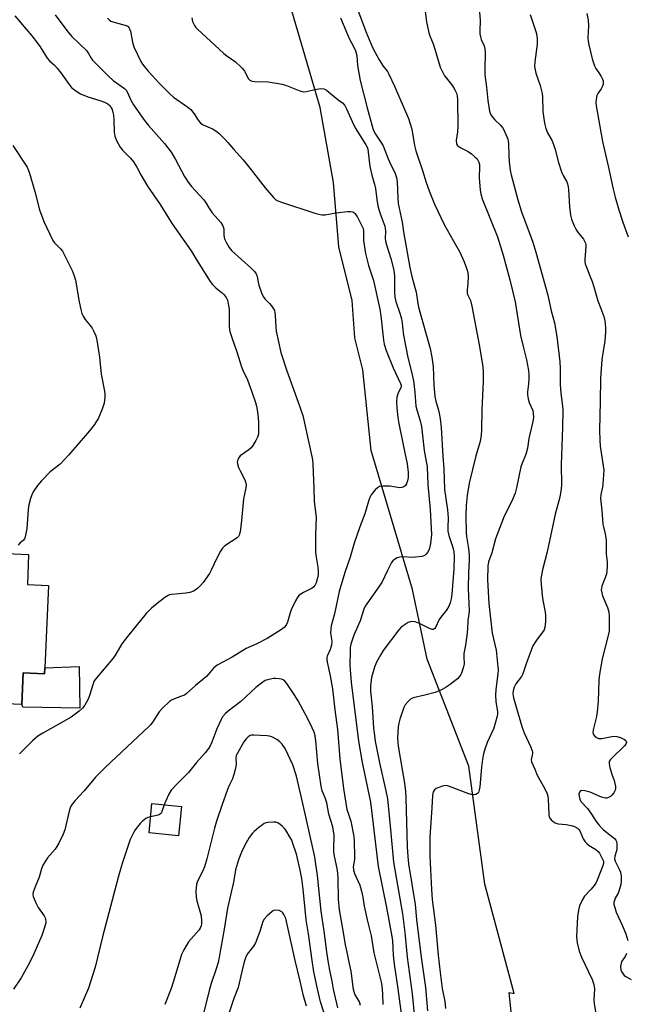
# Model space of a CAD drawing. Units: inches. Extents: x 1267766 to 1273766, y 541451 to 545452.
# Drawn here: x 1272677 to 1272905, y 544412 to 544782 of the extents above; entities that cross this region are included whole.
import ezdxf

# ---------------------------------------------------------------- set-up
doc = ezdxf.new("R2010")
doc.units = ezdxf.units.IN
doc.header["$MEASUREMENT"] = 0
for name, color, linetype in [('BLDG-Footprint', 5, 'Continuous'), ('CULTRL-Pad', 6, 'Continuous'), ('NTRL-Trees', 3, 'Continuous'), ('Undefined', 1, 'Continuous')]:
    doc.layers.add(name, color=color, linetype=linetype)

msp = doc.modelspace()

# ---------------------------------------------------------------- linework, layer by layer
at = {"layer": 'BLDG-Footprint'}
for points, elevation in [([(1272686.56, 544538.59), (1272686.47, 544536.36), (1272678.48, 544536.71), (1272677.97, 544524.85), (1272639.58, 544526.5), (1272640.22, 544541.25), (1272640.35, 544544.3), (1272640.97, 544558.77), (1272626.56, 544559.38), (1272626.61, 544560.33), (1272627.39, 544578.57), (1272627.59, 544583.41), (1272680.5, 544581.15), (1272680.01, 544569.84), (1272687.89, 544569.5)], 467.38), ([(1272737.79, 544486.68), (1272736.71, 544475.67), (1272725.63, 544476.76), (1272726.71, 544487.77)], 470.25)]:
    msp.add_lwpolyline(points, close=True, dxfattribs=dict(at, elevation=elevation))
at = {"layer": 'CULTRL-Pad'}
msp.add_lwpolyline([(1272699.4, 544539.06), (1272699.66, 544523.54), (1272678.27, 544523.8), (1272677.97, 544524.85), (1272678.48, 544536.71), (1272686.47, 544536.36), (1272686.56, 544538.59)], close=True, dxfattribs=at)
at = {"layer": 'NTRL-Trees'}
msp.add_polyline3d([(1272664.46, 543983.23, 0), (1272669.64, 544029.82, 0), (1272694.43, 544074.09, 0), (1272741.42, 544127.09, 0), (1272783.91, 544141.62, 0), (1272859.58, 544197.55, 0), (1272870.55, 544321.47, 0), (1272860.68, 544416.89, 0), (1272862.57, 544416.47, 0), (1272851.5, 544457.5, 0), (1272845.5, 544501.69, 0), (1272829.87, 544541.81, 0), (1272824.38, 544567.94, 0), (1272808.87, 544620.12, 0), (1272805.75, 544650.25, 0), (1272802.75, 544662.31, 0), (1272801.75, 544676.31, 0), (1272796.75, 544696.44, 0), (1272794.75, 544720.5, 0), (1272789.75, 544748.62, 0), (1272772.12, 544808.87, 0)], dxfattribs=at)
at = {"layer": 'Undefined'}
for points, elevation in [([(1272690.44, 544783.44), (1272695.24, 544776.99), (1272696.65, 544775.25), (1272702.13, 544769.99), (1272702.98, 544768.95), (1272703.88, 544767.18), (1272704.49, 544766.34), (1272710.48, 544760.38), (1272712.23, 544758.82), (1272716.42, 544755.74), (1272717.02, 544755.19), (1272717.57, 544754.26), (1272718.87, 544751.44), (1272719.86, 544749.67), (1272723.95, 544743.79), (1272725.43, 544741.94), (1272728.48, 544738.58), (1272731.43, 544735.12), (1272733.88, 544731.89), (1272735.52, 544729.18), (1272738.92, 544722.8), (1272740.35, 544720.63), (1272741.59, 544719.05), (1272746.12, 544714.12), (1272746.77, 544713.22), (1272748.05, 544711.01), (1272749.27, 544709.19), (1272752.58, 544705.59), (1272753.28, 544704.3), (1272753.65, 544703.2), (1272753.74, 544702.37), (1272753.73, 544700.72), (1272753.97, 544699.44), (1272754.67, 544697.89), (1272755.67, 544696.16), (1272756.73, 544694.95), (1272763.92, 544688.47), (1272765.16, 544687.19), (1272765.84, 544686.27), (1272766.18, 544685.29), (1272766.56, 544683.18), (1272766.86, 544682.04), (1272767.82, 544679.22), (1272768.37, 544677.86), (1272769, 544676.93), (1272770.8, 544675.15), (1272771.52, 544674.32), (1272772.31, 544673.22), (1272772.65, 544672.51), (1272772.84, 544671.75), (1272772.98, 544670.69), (1272773.13, 544666.26), (1272773.27, 544664.81), (1272775.06, 544656.87), (1272777.25, 544649.95), (1272781.55, 544638.24), (1272783.24, 544633.16), (1272786.73, 544617.88), (1272786.97, 544616.53), (1272787.11, 544614.94), (1272787.43, 544605.87), (1272787.49, 544600.99), (1272788.23, 544596.06), (1272788.34, 544594.9), (1272788.08, 544588.53), (1272788.06, 544582.27), (1272788.22, 544580.83), (1272788.96, 544576.28), (1272789.08, 544574.87), (1272789, 544573.52), (1272788.67, 544571.78), (1272788.28, 544570.42), (1272787.82, 544569.47), (1272787.39, 544568.95), (1272786.74, 544568.46), (1272783.53, 544566.87), (1272782.51, 544566.27), (1272781.93, 544565.79), (1272781.42, 544565.19), (1272780.56, 544563.69), (1272778.89, 544560.31), (1272778.5, 544559.25), (1272777.56, 544555.73), (1272777, 544554.56), (1272776.34, 544553.74), (1272774.93, 544552.72), (1272769.93, 544549.62), (1272766.02, 544547.61), (1272762.02, 544545.87), (1272756.85, 544542.65), (1272751.23, 544539.63), (1272749.81, 544538.42), (1272747.95, 544536.17), (1272747.16, 544535.35), (1272743.01, 544531.97), (1272739.61, 544528.88), (1272738.9, 544528.42), (1272737.87, 544527.93), (1272734.53, 544526.73), (1272734.01, 544526.47), (1272733.3, 544525.95), (1272730.72, 544523.45), (1272729.49, 544522.14), (1272727.01, 544518.37), (1272726.15, 544517.21), (1272725.57, 544516.56), (1272709.17, 544501.27), (1272705.53, 544497.64), (1272701.33, 544492.54), (1272697.91, 544488.9), (1272696.83, 544487.5), (1272696.23, 544486.5), (1272695.69, 544484.82), (1272694.03, 544477.86), (1272693.46, 544476.28), (1272691.81, 544472.87), (1272691.09, 544471.62), (1272690.39, 544470.69), (1272687.53, 544467.34), (1272686.88, 544466.37), (1272685.88, 544464.59), (1272685.3, 544463.26), (1272684.39, 544460.12), (1272682.9, 544456.47), (1272682.23, 544454.5), (1272682.11, 544453.66), (1272682.25, 544452.87), (1272683.28, 544450.25), (1272684.13, 544448.76), (1272686.32, 544445.68), (1272686.71, 544444.93), (1272686.86, 544444.42), (1272686.95, 544443.35), (1272686.8, 544442.48), (1272686.1, 544440.19), (1272685.39, 544438.22), (1272682.39, 544431.4), (1272680.76, 544427.97), (1272679, 544424.64), (1272677.66, 544422.38), (1272674.81, 544418.2)], 460), ([(1272675.26, 544783.03), (1272681.68, 544775.56), (1272683.81, 544772.82), (1272684.82, 544771.38), (1272687.48, 544767.12), (1272688.36, 544766.12), (1272690.22, 544764.48), (1272691.19, 544763.43), (1272692.62, 544761.59), (1272695.64, 544757.33), (1272696.53, 544756.2), (1272697.8, 544755.13), (1272699.9, 544753.82), (1272702.74, 544752.68), (1272707.17, 544751.3), (1272709, 544750.63), (1272710.21, 544750.01), (1272711.03, 544749.23), (1272711.47, 544748.56), (1272711.78, 544747.84), (1272712.08, 544746.82), (1272712.29, 544745.75), (1272712.46, 544744.06), (1272712.62, 544739.34), (1272712.81, 544737.9), (1272713.44, 544736.33), (1272714.77, 544733.81), (1272715.63, 544732.69), (1272718.69, 544729.67), (1272719.78, 544728.33), (1272721.01, 544726.32), (1272722.51, 544723.36), (1272725.09, 544719.16), (1272729.75, 544712.34), (1272734.37, 544705.1), (1272741.44, 544694.97), (1272743.63, 544691.21), (1272748.57, 544683.37), (1272749.45, 544682.28), (1272750.62, 544681.1), (1272751.47, 544680.37), (1272753.08, 544679.19), (1272753.69, 544678.6), (1272754.52, 544677.41), (1272755.01, 544676.38), (1272755.47, 544674.48), (1272755.63, 544673.1), (1272755.74, 544670.3), (1272755.71, 544666.37), (1272755.78, 544665.53), (1272755.95, 544664.67), (1272756.64, 544662.4), (1272758.59, 544657.12), (1272760.36, 544651.39), (1272760.86, 544650.15), (1272762.55, 544646.52), (1272764.17, 544642.11), (1272765.53, 544638.08), (1272765.94, 544636.69), (1272766.23, 544635.26), (1272766.49, 544633.52), (1272766.72, 544630.69), (1272766.74, 544627.87), (1272766.64, 544626.2), (1272766.33, 544625.11), (1272765.66, 544623.79), (1272764.6, 544621.99), (1272763.9, 544621.05), (1272763, 544620.28), (1272759.82, 544618.02), (1272759.13, 544617.17), (1272758.77, 544616.22), (1272758.71, 544615.69), (1272758.76, 544615.13), (1272759.13, 544613.72), (1272759.63, 544612.67), (1272761.58, 544609.1), (1272761.86, 544608.3), (1272762, 544607.19), (1272761.9, 544606.03), (1272761.06, 544601.93), (1272760.3, 544593.84), (1272759.78, 544589.58), (1272759.46, 544588.28), (1272759.24, 544587.89), (1272758.69, 544587.35), (1272754.44, 544584.58), (1272753.77, 544584.06), (1272753.18, 544583.47), (1272752.4, 544582.28), (1272751.14, 544580), (1272748.97, 544575.25), (1272748.3, 544573.96), (1272745.91, 544570.55), (1272744.98, 544569.49), (1272743.97, 544568.53), (1272743.28, 544568.01), (1272742.25, 544567.4), (1272740.89, 544566.85), (1272739.45, 544566.62), (1272734.14, 544566.1), (1272733.3, 544565.93), (1272732.76, 544565.72), (1272731.54, 544564.94), (1272728.01, 544562.27), (1272726.55, 544560.97), (1272724.58, 544559), (1272717.5, 544550.35), (1272715.5, 544547.55), (1272713.17, 544543.75), (1272712.17, 544542.29), (1272705.43, 544534.17), (1272705, 544533.44), (1272704.69, 544532.64), (1272703.36, 544528.19), (1272702.87, 544526.82), (1272701.61, 544524.56), (1272700.73, 544523.43), (1272699.44, 544522.33), (1272696.46, 544520.13), (1272685.76, 544514.13), (1272683.94, 544512.96), (1272681.99, 544511.25), (1272677.08, 544506.39)], 462), ([(1272803.83, 544785.55), (1272806.96, 544777.19), (1272809.46, 544771.1), (1272811.89, 544766.57), (1272813.48, 544764.17), (1272815.02, 544762.16), (1272815.57, 544761.2), (1272817.62, 544756.65), (1272822.89, 544744.51), (1272823.58, 544742.53), (1272824.17, 544740.52), (1272825.23, 544734.46), (1272825.7, 544732.43), (1272828.16, 544725.04), (1272829.53, 544720.57), (1272830.68, 544717.38), (1272832.63, 544712.46), (1272836.31, 544704.76), (1272839.7, 544698.84), (1272841.98, 544694.66), (1272843.82, 544690.8), (1272844.82, 544688.1), (1272845.13, 544686.78), (1272845.28, 544685.19), (1272845.2, 544682.82), (1272844.91, 544680.14), (1272844.95, 544679.07), (1272845.16, 544678.29), (1272846.12, 544676.36), (1272846.68, 544674.17), (1272849.56, 544659.1), (1272850.77, 544651.4), (1272850.88, 544649.68), (1272850.94, 544645.95), (1272850.42, 544635.29), (1272850.33, 544627.85), (1272850.21, 544625.85), (1272849.79, 544623.45), (1272848.17, 544618.11), (1272845.72, 544607.85), (1272844.93, 544603.25), (1272844.57, 544599.48), (1272844.47, 544595.6), (1272844.54, 544589.19), (1272844.66, 544587.85), (1272845.39, 544583.38), (1272845.66, 544580.74), (1272845.64, 544578.84), (1272845.42, 544574.43), (1272845.3, 544568.38), (1272845.36, 544565.48), (1272845.66, 544560.03), (1272845.59, 544558.89), (1272845.16, 544556.32), (1272845.02, 544553.06), (1272844.77, 544550.68), (1272844.3, 544547.11), (1272843.71, 544544.04), (1272843.65, 544542.65), (1272843.76, 544540.13), (1272843.59, 544539.01), (1272842.78, 544536.56), (1272842.52, 544536.06), (1272842.02, 544535.37), (1272841.23, 544534.54), (1272840.35, 544533.77), (1272838.5, 544532.32), (1272837.06, 544531.35), (1272835.32, 544530.36), (1272832.88, 544529.41), (1272828.99, 544528.34), (1272824.66, 544527.37), (1272824.14, 544527.14), (1272823.68, 544526.83), (1272822.65, 544525.85), (1272821.71, 544524.76), (1272821.14, 544523.77), (1272819.64, 544519.34), (1272819.29, 544517.92), (1272819.06, 544516.48), (1272818.81, 544512.25), (1272819.1, 544509.18), (1272821.41, 544495.39), (1272821.83, 544492.24), (1272821.96, 544489.92), (1272822.47, 544471.46), (1272822.67, 544467.94), (1272822.96, 544465.18), (1272825.44, 544449.83), (1272825.96, 544444.29), (1272827.67, 544430.13), (1272829.3, 544418.73), (1272830.01, 544410.09)], 452), ([(1272829.09, 544785.62), (1272829.73, 544780.7), (1272830.6, 544776.64), (1272830.95, 544775.52), (1272832.13, 544772.56), (1272832.96, 544770.18), (1272834.78, 544763.8), (1272835.51, 544762.25), (1272836.48, 544760.51), (1272837.12, 544759.59), (1272839.42, 544756.78), (1272840.3, 544755.32), (1272840.89, 544754.04), (1272841.14, 544752.97), (1272841.27, 544751.57), (1272841.41, 544741.62), (1272841.32, 544739.49), (1272840.84, 544736.25), (1272840.9, 544735.21), (1272841.2, 544734.56), (1272841.76, 544734.02), (1272842.48, 544733.58), (1272845.3, 544732.19), (1272846.58, 544731.27), (1272847.85, 544730.15), (1272848.63, 544729.35), (1272848.94, 544728.91), (1272849.28, 544728.13), (1272849.48, 544727.28), (1272849.56, 544726.41), (1272849.44, 544722.28), (1272849.48, 544720.82), (1272849.75, 544717.63), (1272849.99, 544716.24), (1272850.57, 544714.38), (1272856.3, 544700.11), (1272858.39, 544693.28), (1272860.96, 544684.08), (1272862.9, 544675.76), (1272864.92, 544663.19), (1272866.01, 544658.52), (1272867.19, 544654.1), (1272867.89, 544650.05), (1272868.03, 544648.58), (1272868.02, 544647.11), (1272867.9, 544645.06), (1272867.56, 544642.02), (1272867.59, 544640.9), (1272867.84, 544639.48), (1272868.2, 544638.09), (1272869.48, 544635.06), (1272869.67, 544633.98), (1272869.73, 544632.61), (1272869.52, 544630.92), (1272868.08, 544624.58), (1272867.57, 544620.94), (1272866.93, 544618.54), (1272865.56, 544615.32), (1272865.06, 544613.94), (1272863.41, 544606.11), (1272862.89, 544604.14), (1272861.49, 544600.84), (1272858.84, 544595.41), (1272856.11, 544588.61), (1272855.58, 544586.95), (1272854.18, 544581.7), (1272852.97, 544578.38), (1272852.64, 544576.69), (1272852.56, 544571.65), (1272853.1, 544562.66), (1272854.33, 544551.6), (1272855.74, 544545.19), (1272856.47, 544538.99), (1272856.5, 544537.81), (1272856.41, 544536.36), (1272855.71, 544530.53), (1272855.57, 544528.38), (1272855.7, 544526), (1272856.31, 544522.09), (1272856.34, 544521.27), (1272856.21, 544520.44), (1272854.87, 544516.02), (1272852.43, 544510.57), (1272851.71, 544508.45), (1272851.09, 544506.31), (1272850.68, 544504.32), (1272850.23, 544501.39), (1272849.65, 544493.97), (1272849.45, 544492.91), (1272849.11, 544491.93), (1272848.85, 544491.53), (1272848.22, 544491.11), (1272847.44, 544490.94), (1272846.89, 544490.99), (1272845.5, 544491.41), (1272838.35, 544494.1), (1272837.52, 544494.35), (1272836.7, 544494.47), (1272835.62, 544494.28), (1272834.29, 544493.81), (1272833.27, 544493.34), (1272832.63, 544492.88), (1272832.16, 544492.08), (1272831.9, 544490.79), (1272831.73, 544486.14), (1272831.04, 544477.01), (1272830.96, 544474.94), (1272830.94, 544468.05), (1272831.52, 544455.52), (1272831.79, 544451.81), (1272833.04, 544442.18), (1272834.03, 544430.86), (1272834.75, 544424.39), (1272835.58, 544418.39), (1272836.49, 544413.48), (1272836.75, 544410.94)], 450), ([(1272710.11, 544782.16), (1272710.63, 544781.51), (1272711.28, 544781.05), (1272712.03, 544780.74), (1272717.04, 544779.35), (1272717.76, 544778.97), (1272718.1, 544778.61), (1272718.47, 544777.94), (1272718.71, 544777.22), (1272719.43, 544773.09), (1272719.91, 544771.44), (1272722.57, 544765.9), (1272723.17, 544764.92), (1272724.03, 544763.77), (1272725.29, 544762.25), (1272729.4, 544757.78), (1272733.5, 544753.6), (1272734.83, 544752.51), (1272740.17, 544748.8), (1272741.25, 544747.91), (1272742.56, 544746.33), (1272744, 544743.91), (1272744.91, 544742.79), (1272745.88, 544742.19), (1272749.39, 544740.63), (1272750.68, 544739.93), (1272751.82, 544738.97), (1272754.18, 544736.67), (1272755.18, 544735.58), (1272757.41, 544732.9), (1272760.91, 544729.01), (1272763.94, 544725.31), (1272769.2, 544718.58), (1272772.3, 544714.91), (1272772.95, 544714.33), (1272773.66, 544713.84), (1272774.93, 544713.27), (1272787.85, 544709.04), (1272789.75, 544708.52), (1272790.58, 544708.44), (1272791.69, 544708.46), (1272795.72, 544709.1), (1272800.11, 544709.63), (1272801.25, 544709.69), (1272802.03, 544709.55), (1272802.45, 544709.29), (1272802.84, 544708.93), (1272803.66, 544707.84), (1272805.87, 544703.29), (1272806.09, 544702.24), (1272806.03, 544700), (1272806.11, 544698.84), (1272806.82, 544693.92), (1272807.9, 544689.47), (1272809.76, 544683.74), (1272812.2, 544673), (1272812.54, 544670.53), (1272813.54, 544661.41), (1272813.78, 544659.96), (1272814.52, 544657.59), (1272817.16, 544651.12), (1272819.92, 544645.23), (1272820.14, 544644.57), (1272820.17, 544644.17), (1272820.06, 544643.55), (1272819.04, 544641.64), (1272818.58, 544640.01), (1272818.45, 544638.29), (1272818.54, 544636.02), (1272818.9, 544632.42), (1272819.25, 544630.15), (1272820.76, 544622.81), (1272821.6, 544619.15), (1272822.37, 544615.11), (1272822.78, 544611.83), (1272822.75, 544610), (1272822.54, 544608.67), (1272822.19, 544607.61), (1272821.78, 544606.95), (1272821.17, 544606.5), (1272820.43, 544606.21), (1272819.62, 544606.11), (1272815.97, 544606.68), (1272813.37, 544606.7), (1272812.01, 544606.52), (1272811.3, 544606.13), (1272810.48, 544605.32), (1272808.98, 544603.49), (1272808.39, 544602.51), (1272808.03, 544601.49), (1272806.56, 544596.3), (1272804.72, 544591.51), (1272802.55, 544585.33), (1272801.02, 544580.06), (1272799.08, 544574.4), (1272796.96, 544567.26), (1272795.14, 544558.9), (1272793.96, 544554.37), (1272793.74, 544553.23), (1272793.72, 544551.61), (1272794.12, 544548.65), (1272794.05, 544547.08), (1272793.6, 544545.51), (1272792.39, 544543.04), (1272792.27, 544542.47), (1272792.28, 544541.91), (1272792.45, 544540.77), (1272793.56, 544535.62), (1272794.4, 544530.68), (1272795.27, 544522.87), (1272796.27, 544515.48), (1272797.19, 544504.53), (1272798.53, 544493.36), (1272799.81, 544485.56), (1272800.12, 544484.46), (1272800.98, 544482.2), (1272801.31, 544481.14), (1272802.42, 544475.37), (1272802.56, 544473.59), (1272802.73, 544467.89), (1272802.66, 544466.72), (1272802.21, 544463.96), (1272802.24, 544462.86), (1272802.65, 544461.52), (1272804.69, 544457.09), (1272805.33, 544454.9), (1272805.83, 544452.67), (1272806.32, 544449.23), (1272806.76, 544446.98), (1272807.38, 544444.2), (1272808.93, 544438.17), (1272809.98, 544431.75), (1272812.69, 544420.76), (1272812.94, 544419.48), (1272813.17, 544416.46), (1272813.25, 544412.37)], 458), ([(1272741.68, 544782.25), (1272741.95, 544780.84), (1272742.72, 544779.35), (1272743.21, 544778.66), (1272743.8, 544778.02), (1272753.62, 544768.94), (1272754.75, 544768.05), (1272758.01, 544765.73), (1272760.22, 544763.8), (1272760.82, 544763.16), (1272761.43, 544762.29), (1272762.96, 544759.44), (1272763.48, 544758.9), (1272763.91, 544758.65), (1272764.44, 544758.5), (1272765.3, 544758.4), (1272770.33, 544758.32), (1272775.54, 544757.4), (1272777.24, 544756.94), (1272782.19, 544754.89), (1272783.57, 544754.53), (1272784.68, 544754.62), (1272787.77, 544755.35), (1272790.06, 544755.71), (1272791.15, 544755.65), (1272792.13, 544755.14), (1272796.57, 544751.52), (1272798.14, 544750.34), (1272799.02, 544749.43), (1272799.7, 544748.2), (1272801.81, 544743.38), (1272802.97, 544740.97), (1272806.91, 544734.67), (1272807.38, 544733.76), (1272807.65, 544732.99), (1272807.84, 544731.93), (1272808.42, 544726.57), (1272809.26, 544722.8), (1272810.13, 544719.91), (1272810.54, 544718.29), (1272811.02, 544714.1), (1272811.37, 544711.81), (1272811.75, 544710.39), (1272812.51, 544708.13), (1272814.06, 544704.21), (1272814.21, 544703.4), (1272814.29, 544702.29), (1272814.16, 544699.6), (1272814.24, 544698.53), (1272814.63, 544697.12), (1272816.34, 544692.1), (1272817.4, 544687.72), (1272817.69, 544685.36), (1272817.67, 544679.44), (1272817.82, 544677.52), (1272818.21, 544675.93), (1272819.81, 544671.13), (1272820.28, 544669.41), (1272820.52, 544667.93), (1272820.75, 544665.29), (1272821.06, 544663.31), (1272822.72, 544654.92), (1272823.85, 544650.6), (1272824.75, 544646.21), (1272825.26, 544642), (1272825.7, 544636.69), (1272826.03, 544635.35), (1272827.33, 544631.14), (1272827.77, 544629.13), (1272828.84, 544620.1), (1272829.89, 544613.89), (1272830.18, 544607.39), (1272831.08, 544597.99), (1272831.53, 544588.59), (1272831.12, 544585.25), (1272830.62, 544583.02), (1272830.04, 544581.8), (1272829.56, 544581.2), (1272829.18, 544580.89), (1272828.69, 544580.64), (1272827.87, 544580.4), (1272825.55, 544580.03), (1272824.37, 544580.01), (1272820.83, 544580.23), (1272819.68, 544580.15), (1272818.65, 544579.78), (1272817.68, 544579.24), (1272817.04, 544578.72), (1272816.53, 544578.04), (1272815.03, 544575.15), (1272812.88, 544570.56), (1272807.31, 544562.65), (1272806.69, 544561.67), (1272806.22, 544560.65), (1272804.76, 544556.25), (1272802.46, 544550.83), (1272801.63, 544548.63), (1272801.31, 544547.49), (1272801.1, 544546.19), (1272801, 544544.8), (1272800.94, 544539.55), (1272800.99, 544537.82), (1272801.42, 544533.28), (1272804.22, 544511.11), (1272805.59, 544503.15), (1272808.71, 544488.19), (1272811.57, 544464.18), (1272814.73, 544448.78), (1272816.68, 544437.94), (1272816.86, 544436.26), (1272817.19, 544430.91), (1272817.56, 544427.47), (1272818.94, 544418.22), (1272820.49, 544406.12)], 456), ([(1272797.45, 544782.25), (1272800, 544775.96), (1272800.68, 544774.48), (1272802.44, 544771.21), (1272803.03, 544769.95), (1272803.5, 544768.2), (1272803.77, 544764.36), (1272804.82, 544758.79), (1272807.45, 544748.48), (1272809.53, 544740.73), (1272809.93, 544739.73), (1272810.49, 544738.71), (1272812.58, 544735.68), (1272813.39, 544734.27), (1272815.26, 544729.42), (1272816.31, 544727.12), (1272817.82, 544724.24), (1272818.47, 544722.42), (1272818.71, 544720.71), (1272818.92, 544714.78), (1272819.1, 544712.72), (1272820.59, 544705.63), (1272821, 544702.01), (1272823.44, 544688.62), (1272824.2, 544685.32), (1272825.79, 544679.42), (1272826.39, 544675.21), (1272826.68, 544673.81), (1272831.03, 544658.27), (1272831.72, 544655.03), (1272832.13, 544651.58), (1272832.39, 544644.55), (1272832.8, 544640.27), (1272833.13, 544638.53), (1272834.18, 544635.13), (1272834.43, 544634.08), (1272834.79, 544631.93), (1272835.13, 544628.72), (1272835.77, 544617.94), (1272836.21, 544613.14), (1272836.42, 544605.49), (1272837.57, 544597.78), (1272837.73, 544596.33), (1272837.77, 544594.88), (1272837.62, 544591.2), (1272837.67, 544589.86), (1272838.02, 544588.2), (1272839.52, 544583.73), (1272839.93, 544582.14), (1272840.05, 544580.33), (1272839.91, 544575.69), (1272839.17, 544566.17), (1272838.89, 544564.42), (1272838.54, 544562.99), (1272838, 544561.69), (1272837.18, 544560.22), (1272835.03, 544557.62), (1272834.39, 544556.72), (1272833.09, 544553.77), (1272832.78, 544553.36), (1272832.42, 544553.07), (1272832.22, 544552.99), (1272831.76, 544553), (1272830.74, 544553.39), (1272827.27, 544555.12), (1272825.39, 544555.81), (1272824.32, 544556.02), (1272823.53, 544555.9), (1272822.76, 544555.55), (1272821.24, 544554.65), (1272820.21, 544553.82), (1272819.32, 544552.8), (1272813.42, 544545.14), (1272812.49, 544543.63), (1272810.9, 544540.76), (1272810.17, 544538.86), (1272809.05, 544534.96), (1272808.65, 544531.84), (1272808.61, 544529.88), (1272809.25, 544524.05), (1272809.83, 544515.99), (1272810.11, 544513.29), (1272810.48, 544511.11), (1272812.1, 544502.95), (1272814.46, 544492.53), (1272814.99, 544489.46), (1272816.22, 544477.96), (1272817.26, 544465.72), (1272820.73, 544446.43), (1272821.59, 544439.36), (1272822.37, 544430.1), (1272824.35, 544416.35), (1272825.31, 544406.14)], 454), ([(1272674.61, 544734.45), (1272679.96, 544726.27), (1272680.69, 544724.35), (1272682.8, 544717.2), (1272684.6, 544710.29), (1272686.15, 544705.88), (1272689.54, 544698.82), (1272690.16, 544697.96), (1272692.45, 544695.63), (1272693.15, 544694.75), (1272693.98, 544693.24), (1272696.78, 544687.54), (1272697.62, 544685.49), (1272698.1, 544683.91), (1272699.46, 544675.83), (1272700.02, 544672.89), (1272700.41, 544671.46), (1272700.92, 544670.39), (1272701.69, 544669.13), (1272703.6, 544666.87), (1272704.28, 544665.93), (1272705.11, 544664.42), (1272705.68, 544663.11), (1272706.06, 544661.41), (1272707.07, 544655.04), (1272707.68, 544648.66), (1272708.91, 544642.32), (1272709.05, 544641.2), (1272709.04, 544640.08), (1272708.82, 544637.86), (1272708.23, 544635.96), (1272706.59, 544631.97), (1272706, 544631.01), (1272705.17, 544629.87), (1272703.27, 544627.43), (1272695.58, 544618.47), (1272692.26, 544614.92), (1272688.6, 544612.05), (1272685.32, 544608.74), (1272683.83, 544607.01), (1272682.2, 544604.52), (1272681.67, 544603.48), (1272681.15, 544602.12), (1272680.61, 544599.65), (1272680.36, 544597.95), (1272679.77, 544590.89), (1272679.19, 544587.7), (1272678.9, 544586.91), (1272678.62, 544586.49), (1272677.18, 544585.34), (1272676.62, 544584.63)], 464), ([(1272804.95, 544412.01), (1272804.56, 544413.35), (1272802.86, 544416.29), (1272802.3, 544418.05), (1272801.47, 544424.88), (1272800.67, 544428.23), (1272799.95, 544432), (1272799.28, 544434.76), (1272798.61, 544439.38), (1272797.01, 544447.94), (1272796.62, 544451.85), (1272796.53, 544459.62), (1272796.4, 544461.66), (1272796.16, 544463.39), (1272795.19, 544467.97), (1272794.95, 544469.63), (1272794.92, 544471.05), (1272795.09, 544475.2), (1272795.05, 544476.06), (1272794.85, 544477.43), (1272794.49, 544479.06), (1272793.1, 544483.73), (1272792.36, 544487.95), (1272791.69, 544489.88), (1272790.56, 544492.52), (1272790.12, 544494.26), (1272788.96, 544502.74), (1272788.15, 544511.18), (1272787.87, 544513.11), (1272787.54, 544514.47), (1272786.86, 544516.06), (1272785.34, 544519.21), (1272781.53, 544526.18), (1272780.02, 544528.65), (1272777.27, 544532.72), (1272776.55, 544533.6), (1272775.96, 544534.07), (1272775.27, 544534.36), (1272774.47, 544534.5), (1272773.09, 544534.59), (1272772.25, 544534.57), (1272771.13, 544534.4), (1272770.03, 544534.12), (1272769.24, 544533.8), (1272767.78, 544532.84), (1272765.67, 544531.27), (1272760.04, 544525.93), (1272755.26, 544522.42), (1272754.25, 544521.54), (1272753.21, 544520.27), (1272752.63, 544519.26), (1272751.08, 544515.69), (1272749.14, 544510.73), (1272748.53, 544509.39), (1272747.95, 544508.38), (1272746.67, 544506.75), (1272743.46, 544503.09), (1272740.44, 544499.32), (1272736.17, 544495.18), (1272733.95, 544492.7), (1272733.04, 544491.22), (1272731.93, 544488.78), (1272731.35, 544487.31)], 458), ([(1272796.46, 544411.14), (1272794.79, 544418.13), (1272794.28, 544421.14), (1272793.41, 544425.24), (1272792.79, 544428.75), (1272792.28, 544432.19), (1272791.3, 544439.84), (1272790.12, 544447.39), (1272788.83, 544460.77), (1272787.78, 544467.64), (1272787.22, 544470.46), (1272783.34, 544487.7), (1272780.9, 544498.01), (1272779.56, 544502.22), (1272776.72, 544508.31), (1272775.53, 544509.99), (1272774.71, 544510.92), (1272773.5, 544511.76), (1272771.66, 544512.75), (1272770.83, 544513.02), (1272769.96, 544513.14), (1272764.92, 544513.41), (1272764.06, 544513.34), (1272763.53, 544513.18), (1272762.82, 544512.75), (1272762, 544511.98), (1272761.22, 544510.83), (1272758.8, 544506.68), (1272758.34, 544505.71), (1272758.17, 544504.71), (1272758.27, 544502.47), (1272758.22, 544501.64), (1272757.99, 544500.54), (1272757.45, 544498.64), (1272756.87, 544497.05), (1272755.63, 544494.54), (1272755.01, 544493.04), (1272752.88, 544487.05), (1272750.93, 544481.19), (1272750.18, 544478.53), (1272747.35, 544467.02), (1272746.46, 544464.06), (1272745.84, 544462.5), (1272743.84, 544458.62), (1272743.47, 544457.53), (1272743.24, 544454.95), (1272743.25, 544452.64), (1272743.57, 544451.22), (1272745.21, 544445.6), (1272745.36, 544443.83), (1272745.33, 544442.64), (1272745.2, 544441.86), (1272744.86, 544441.05), (1272744.4, 544440.38), (1272741.39, 544437.06), (1272740.48, 544435.91), (1272738.73, 544432.94), (1272737.87, 544431.11), (1272735.35, 544422.77), (1272733.94, 544418.39), (1272731.56, 544412.44)], 456), ([(1272731.35, 544487.31), (1272730.49, 544484.73), (1272730.25, 544484.26), (1272729.95, 544483.87), (1272729.52, 544483.6), (1272729.02, 544483.41), (1272726.22, 544482.78)], 458), ([(1272726.22, 544482.78), (1272725.15, 544482.46), (1272724.41, 544482.08), (1272723.28, 544481.21), (1272722.25, 544480.22), (1272721.15, 544478.89), (1272720.15, 544477.49), (1272719.38, 544476), (1272718.58, 544474.21), (1272715.59, 544465.29), (1272714.2, 544460.54), (1272708.14, 544437.77), (1272705.5, 544426.39), (1272703, 544418.53), (1272699.73, 544411.01)], 458), ([(1272791.13, 544409.48), (1272789.95, 544413.39), (1272788.75, 544418.27), (1272787.46, 544424.65), (1272786.75, 544428.91), (1272785.41, 544438.86), (1272784.56, 544444.19), (1272784.14, 544447.99), (1272783.48, 544455.61), (1272782.95, 544459.67), (1272782.36, 544462.79), (1272780.89, 544468.75), (1272779.45, 544473.16), (1272779.12, 544473.97), (1272778.58, 544475), (1272776.88, 544477.74), (1272776.39, 544478.39), (1272775.71, 544479.11), (1272774.83, 544479.83), (1272773.89, 544480.45), (1272773.12, 544480.72), (1272772.27, 544480.78), (1272770.22, 544480.63), (1272769.37, 544480.46), (1272768.85, 544480.25), (1272768.14, 544479.81), (1272766.79, 544478.75), (1272765.03, 544477.28), (1272764.43, 544476.67), (1272763.24, 544474.97), (1272761.4, 544471.89), (1272760.28, 544469.46), (1272759.23, 544466.68), (1272758.07, 544462.83), (1272757.31, 544458.31), (1272755.05, 544448.5), (1272753.77, 544440.69), (1272751.91, 544430.09), (1272751.5, 544428.15), (1272750.81, 544425.73), (1272748.94, 544420.33), (1272748.13, 544417.69), (1272744.04, 544400.87)], 454), ([(1272784.73, 544411.78), (1272783.5, 544415.71), (1272782.27, 544421.18), (1272780.39, 544428.87), (1272777.43, 544442.44), (1272776.87, 544444.64), (1272776.22, 544446.2), (1272775.77, 544446.81), (1272775.4, 544447.15), (1272774.97, 544447.42), (1272774.46, 544447.6), (1272773.12, 544447.8), (1272772.36, 544447.63), (1272771.65, 544447.17), (1272769.87, 544445.58), (1272768.69, 544444.27), (1272768.16, 544443.1), (1272767.22, 544439.81), (1272765.52, 544435.54), (1272764.8, 544434.33), (1272762.46, 544431.25), (1272761.75, 544429.84), (1272761.33, 544428.45), (1272760.39, 544424.73), (1272759, 544418.78), (1272757.49, 544414.68), (1272755.67, 544409.37)], 452)]:
    msp.add_lwpolyline(points, dxfattribs=dict(at, elevation=elevation))
for points in [[(1272849.41, 544785.87, 448), (1272849.8, 544781.25, 448), (1272849.67, 544777.44, 448), (1272849.7, 544776.25, 448), (1272849.87, 544775.19, 448), (1272850.15, 544774.16, 448), (1272851.3, 544771.72, 448), (1272851.6, 544770.64, 448), (1272851.67, 544769.22, 448), (1272851.53, 544762.88, 448), (1272851.56, 544760.88, 448), (1272852.2, 544756.31, 448), (1272852.61, 544751.24, 448), (1272853.3, 544747.23, 448), (1272853.64, 544746.15, 448), (1272854.37, 544745.04, 448), (1272855.26, 544744.02, 448), (1272857.37, 544742.05, 448), (1272858.11, 544741.19, 448), (1272858.61, 544740.27, 448), (1272860.14, 544736.75, 448), (1272860.33, 544735.99, 448), (1272860.42, 544735.2, 448), (1272860.51, 544730.67, 448), (1272860.65, 544728.32, 448), (1272861.07, 544725.14, 448), (1272861.46, 544723.36, 448), (1272863.96, 544714, 448), (1272865.3, 544709.59, 448), (1272869.49, 544698.19, 448), (1272870.69, 544694.42, 448), (1272875.17, 544678.32, 448), (1272876.47, 544672.4, 448), (1272877.7, 544667.91, 448), (1272878.56, 544662.75, 448), (1272879.65, 544653.35, 448), (1272879.78, 544650.63, 448), (1272879.77, 544644.83, 448), (1272880.05, 544641.58, 448), (1272880.59, 544637.8, 448), (1272880.83, 544635.25, 448), (1272880.69, 544628.71, 448), (1272880.16, 544614.76, 448), (1272880.25, 544607.25, 448), (1272880.18, 544605.66, 448), (1272879.61, 544602.52, 448), (1272877.97, 544596.23, 448), (1272874.89, 544582.12, 448), (1272873.1, 544575.28, 448), (1272872.68, 544572.76, 448), (1272872.59, 544571.62, 448), (1272872.61, 544569.89, 448), (1272873, 544565.74, 448), (1272873.25, 544564, 448), (1272874.17, 544559.5, 448), (1272874.31, 544558.31, 448), (1272874.34, 544555.94, 448), (1272874.05, 544553.69, 448), (1272873.78, 544552.9, 448), (1272873.22, 544551.93, 448), (1272870.68, 544548.57, 448), (1272869.57, 544546.85, 448), (1272869.13, 544545.8, 448), (1272868.1, 544542.83, 448), (1272866.98, 544540.06, 448), (1272865.78, 544536.41, 448), (1272865.23, 544535.41, 448), (1272863.14, 544532.56, 448), (1272862.48, 544531.31, 448), (1272862.12, 544530, 448), (1272862.06, 544528.8, 448), (1272862.34, 544527.42, 448), (1272865.52, 544516.29, 448), (1272866.34, 544514.18, 448), (1272868.69, 544509.16, 448), (1272869.31, 544507.55, 448), (1272869.41, 544507.01, 448), (1272869.4, 544506.51, 448), (1272868.89, 544504.14, 448), (1272869.05, 544503.39, 448), (1272870.34, 544500.59, 448), (1272871.18, 544498.33, 448), (1272874.09, 544493.23, 448), (1272874.95, 544491.39, 448), (1272875.15, 544490.53, 448), (1272875.3, 544489.35, 448), (1272875.51, 544483.66, 448), (1272875.66, 544482.81, 448), (1272875.88, 544482.31, 448), (1272876.39, 544481.66, 448), (1272877, 544481.08, 448), (1272877.68, 544480.59, 448), (1272878.18, 544480.37, 448), (1272878.98, 544480.19, 448), (1272882.05, 544479.84, 448), (1272883.95, 544479.51, 448), (1272885.21, 544479.1, 448), (1272886.33, 544478.46, 448), (1272886.86, 544477.93, 448), (1272887.15, 544477.5, 448), (1272888.42, 544474.55, 448), (1272889.2, 544473.33, 448), (1272889.79, 544472.7, 448), (1272890.66, 544471.96, 448), (1272893.14, 544470.48, 448), (1272893.99, 544469.77, 448), (1272894.5, 544469.12, 448), (1272895.34, 544467.64, 448), (1272895.99, 544466.18, 448), (1272896.05, 544465.62, 448), (1272895.85, 544464.82, 448), (1272893.62, 544458.95, 448), (1272893.14, 544457.91, 448), (1272892.52, 544456.99, 448), (1272891.47, 544455.7, 448), (1272888.92, 544453.03, 448), (1272888.04, 544451.53, 448), (1272887.07, 544449.41, 448), (1272886.63, 544447.73, 448), (1272886.27, 544445.44, 448), (1272885.98, 544440.29, 448), (1272885.95, 544437.73, 448), (1272886.11, 544435.47, 448), (1272886.85, 544432.41, 448), (1272887.79, 544430.2, 448), (1272891.75, 544421.75, 448), (1272892.35, 544419.92, 448), (1272892.53, 544419.12, 448), (1272892.61, 544418.26, 448), (1272892.47, 544414.11, 448), (1272892.54, 544412.67, 448), (1272893.57, 544406.9, 448)], [(1272868.54, 544783.53, 446), (1272870.67, 544777.16, 446), (1272871, 544775.77, 446), (1272871.13, 544774.08, 446), (1272871.13, 544772.38, 446), (1272870.27, 544765.81, 446), (1272870.22, 544764.05, 446), (1272870.64, 544761.51, 446), (1272872.29, 544756.9, 446), (1272872.98, 544753.88, 446), (1272873.12, 544752.48, 446), (1272873.28, 544747.12, 446), (1272873.88, 544742.78, 446), (1272874.41, 544740.79, 446), (1272874.99, 544739.14, 446), (1272876.68, 544736.42, 446), (1272877.34, 544734.82, 446), (1272877.95, 544732.88, 446), (1272879.18, 544728.06, 446), (1272880.33, 544724.48, 446), (1272880.91, 544723.21, 446), (1272882.25, 544720.8, 446), (1272882.54, 544720.03, 446), (1272882.8, 544718.96, 446), (1272882.93, 544717.87, 446), (1272883.23, 544711.46, 446), (1272883.7, 544708.23, 446), (1272884.06, 544706.81, 446), (1272885.02, 544704.32, 446), (1272885.65, 544703, 446), (1272886.27, 544702.08, 446), (1272888.53, 544699.23, 446), (1272888.95, 544698.54, 446), (1272889.24, 544697.83, 446), (1272889.36, 544697.33, 446), (1272889.42, 544696.54, 446), (1272889.04, 544691.69, 446), (1272889.08, 544690.87, 446), (1272889.22, 544690.06, 446), (1272889.85, 544688.14, 446), (1272890.95, 544685.56, 446), (1272891.75, 544683.39, 446), (1272892.38, 544681.47, 446), (1272893.9, 544676.21, 446), (1272895.05, 544673.29, 446), (1272896.1, 544670.31, 446), (1272896.51, 544668.66, 446), (1272896.78, 544666.16, 446), (1272896.79, 544664.44, 446), (1272896.51, 544661.23, 446), (1272895.38, 544654.15, 446), (1272894.92, 544647.11, 446), (1272894.84, 544638.46, 446), (1272894.56, 544627.64, 446), (1272894.66, 544623.94, 446), (1272894.83, 544621.75, 446), (1272895.96, 544614.37, 446), (1272896.12, 544612.66, 446), (1272895.83, 544607.45, 446), (1272895.65, 544606.32, 446), (1272895, 544603.56, 446), (1272894.93, 544602.08, 446), (1272895.44, 544597.56, 446), (1272895.8, 544592.52, 446), (1272896, 544591.4, 446), (1272896.67, 544588.79, 446), (1272896.99, 544586.44, 446), (1272897.07, 544584.96, 446), (1272897.05, 544581.38, 446), (1272897.35, 544578.17, 446), (1272897.4, 544576.74, 446), (1272897.31, 544574.79, 446), (1272897.12, 544573.71, 446), (1272895.44, 544569.24, 446), (1272895.25, 544568.42, 446), (1272895.22, 544567.86, 446), (1272895.35, 544566.73, 446), (1272895.62, 544565.63, 446), (1272897.52, 544561.17, 446), (1272898.06, 544559.57, 446), (1272898.19, 544557.85, 446), (1272898.2, 544553.19, 446), (1272898.13, 544552.33, 446), (1272897.92, 544551.2, 446), (1272895.58, 544541.96, 446), (1272894.51, 544536.29, 446), (1272894.27, 544534.01, 446), (1272894.03, 544526.1, 446), (1272893.72, 544522.07, 446), (1272893.42, 544520.37, 446), (1272892.23, 544515.86, 446), (1272892.02, 544514.48, 446), (1272892.17, 544513.75, 446), (1272892.62, 544513.14, 446), (1272893.42, 544512.46, 446), (1272894.11, 544512.13, 446), (1272894.63, 544512.06, 446), (1272895.47, 544512.13, 446), (1272899.79, 544512.93, 446), (1272901.08, 544512.9, 446), (1272902.41, 544512.52, 446), (1272903.9, 544511.8, 446), (1272904.43, 544511.31, 446), (1272904.61, 544510.67, 446), (1272904.44, 544509.99, 446), (1272903.95, 544509.35, 446), (1272899.11, 544504.75, 446), (1272898.57, 544504.13, 446), (1272898.21, 544503.46, 446), (1272898.16, 544502.67, 446), (1272898.44, 544501.27, 446), (1272899.15, 544498.71, 446), (1272900.02, 544496.39, 446), (1272900.52, 544494.08, 446), (1272900.51, 544493.24, 446), (1272900.37, 544492.73, 446), (1272899.86, 544491.77, 446), (1272899.22, 544490.88, 446), (1272898.64, 544490.35, 446), (1272897.97, 544489.99, 446), (1272897.25, 544489.79, 446), (1272896.73, 544489.78, 446), (1272895.34, 544490.17, 446), (1272891.02, 544491.96, 446), (1272889, 544492.48, 446), (1272887.9, 544492.61, 446), (1272887.43, 544492.51, 446), (1272886.99, 544492.06, 446), (1272886.84, 544491.34, 446), (1272886.91, 544490.48, 446), (1272887.18, 544489.33, 446), (1272887.55, 544488.54, 446), (1272888.11, 544487.85, 446), (1272889.46, 544486.53, 446), (1272890.02, 544485.87, 446), (1272891.53, 544483.73, 446), (1272893.27, 544481.05, 446), (1272894.24, 544479.8, 446), (1272895.3, 544478.6, 446), (1272896.08, 544477.84, 446), (1272900.14, 544474.6, 446), (1272900.69, 544473.99, 446), (1272900.91, 544473.53, 446), (1272901.06, 544472.49, 446), (1272901, 544470.84, 446), (1272900.85, 544470.03, 446), (1272900.22, 544467.96, 446), (1272900.17, 544467.02, 446), (1272900.43, 544466.17, 446), (1272901.96, 544463.12, 446), (1272902.4, 544462.06, 446), (1272902.64, 544460.69, 446), (1272902.69, 544458.73, 446), (1272902.53, 544457.36, 446), (1272901.92, 544455.23, 446), (1272901.5, 544454.2, 446), (1272900.43, 544452.21, 446), (1272900.12, 544451.44, 446), (1272899.97, 544450.65, 446), (1272899.97, 544449.85, 446), (1272900.22, 544448.73, 446), (1272900.81, 544447.07, 446), (1272903.06, 544442.19, 446), (1272904.43, 544438.93, 446), (1272905.13, 544436.34, 446)], [(1272889.79, 544783.94, 444), (1272890.33, 544781.43, 444), (1272890.35, 544779.24, 444), (1272890.15, 544774.7, 444), (1272890.24, 544773.57, 444), (1272890.52, 544772.17, 444), (1272891.82, 544766.94, 444), (1272892.67, 544764.24, 444), (1272893.14, 544763.24, 444), (1272894.58, 544761.22, 444), (1272895.17, 544760.25, 444), (1272895.67, 544759.25, 444), (1272895.9, 544758.48, 444), (1272895.86, 544757.4, 444), (1272895.55, 544756.35, 444), (1272895.12, 544755.6, 444), (1272893.96, 544753.94, 444), (1272893.59, 544753.16, 444), (1272893.25, 544751.74, 444), (1272893.16, 544750.57, 444), (1272893.31, 544749.23, 444), (1272895.69, 544735.95, 444), (1272897.93, 544726.21, 444), (1272899.6, 544718.08, 444), (1272900.39, 544715, 444), (1272901.81, 544710.28, 444), (1272903.34, 544705.63, 444), (1272905.28, 544700.14, 444)], [(1272904.68, 544431.5, 446), (1272904.14, 544430.46, 446), (1272902.95, 544428.6, 446), (1272902.63, 544427.88, 446), (1272902.44, 544426.65, 446), (1272902.58, 544425.33, 446), (1272902.99, 544424.36, 446), (1272903.83, 544423.31, 446), (1272904.46, 544422.86, 446), (1272906.37, 544421.76, 446)]]:
    msp.add_polyline3d(points, dxfattribs=at)

doc.saveas('drawing.dxf')
